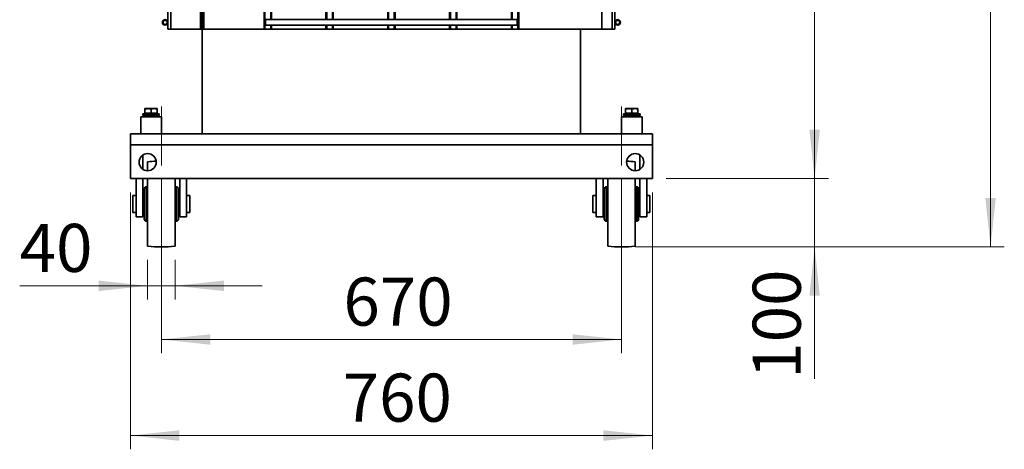
# Model space of a CAD drawing. Units: millimetres. Extents: x 100 to 5841, y -839 to 5052.
# Drawn here: x 3103 to 4536, y 2104 to 2730 of the extents above; entities that cross this region are included whole.
import ezdxf

# ---------------------------------------------------------------- set-up
doc = ezdxf.new("R2010")
doc.units = ezdxf.units.MM
doc.linetypes.add('CENTERX2', pattern=[20.32, 12.7, -2.54, 2.54, -2.54])
doc.styles.add('SLDTEXTSTYLE5', font='TXT', dxfattribs={"width": 0.75})
doc.dimstyles.new('SLDDIMSTYLE1', dxfattribs={"dimtxt": 70, "dimasz": 71.12, "dimexe": 0, "dimexo": 0.0625, "dimgap": 17.5, "dimtad": 1, "dimdec": 0, "dimrnd": 1e-09, "dimzin": 12, "dimdsep": 46, "dimtxsty": 'SLDTEXTSTYLE5', "dimsah": 1, "dimcen": 0.09, "dimadec": 0, "dimazin": 3, "dimtfac": 1, "dimtdec": 0, "dimtofl": 0, "dimtmove": 0, "dimatfit": 3, "dimfxl": 1, "dimfrac": 2, "dimtolj": 1, "dimtzin": 12, "dimarcsym": 0})
doc.dimstyles.new('SLDDIMSTYLE2', dxfattribs={"dimtxt": 70, "dimasz": 71.12, "dimexe": 0, "dimexo": 0.0625, "dimgap": 17.5, "dimtad": 1, "dimdec": 0, "dimrnd": 1e-09, "dimzin": 12, "dimdsep": 46, "dimtxsty": 'SLDTEXTSTYLE5', "dimsah": 1, "dimcen": 0.09, "dimadec": 0, "dimazin": 3, "dimtfac": 1, "dimtdec": 0, "dimtmove": 0, "dimatfit": 0, "dimfxl": 1, "dimfrac": 2, "dimtolj": 1, "dimtzin": 12, "dimarcsym": 0})

# ---------------------------------------------------------------- blocks, each defined once
blk = doc.blocks.new('_D_3')
at = {"color": 7, "linetype": 'Continuous', "lineweight": 0, "ltscale": 20}
for p, q in [((3309, 2497.1), (3309, 2243.8)), ((3979, 2497.1), (3979, 2243.8)), ((3979, 2263.8), (3309, 2263.8))]:
    blk.add_line(p, q, dxfattribs=at)
at = {"color": 7, "linetype": 'Continuous', "lineweight": 18, "ltscale": 20}
for points in [[(3309, 2263.8), (3380.1, 2256.2), (3380.1, 2271.4)], [(3979, 2263.8), (3907.8, 2271.4), (3907.8, 2256.2)]]:
    blk.add_solid(points, dxfattribs=at)
at = {"color": 7, "linetype": 'Continuous', "lineweight": 18, "ltscale": 20, "insert": (3574.1, 2354), "char_height": 70, "attachment_point": 1, "style": 'SLDTEXTSTYLE5'}
blk.add_mtext('670', dxfattribs=at)
blk = doc.blocks.new('_D_4')
at = {"color": 7, "linetype": 'Continuous', "lineweight": 0, "ltscale": 20}
for p, q in [((3289, 2379.6), (3289, 2322)), ((3329, 2379.6), (3329, 2322)), ((3289, 2342), (3102.7, 2342)), ((3289, 2342), (3329, 2342)), ((3329, 2342), (3456, 2342))]:
    blk.add_line(p, q, dxfattribs=at)
at = {"color": 7, "linetype": 'Continuous', "lineweight": 18, "ltscale": 20}
for points in [[(3289, 2342), (3217.8, 2349.6), (3217.8, 2334.3)], [(3329, 2342), (3400.1, 2334.3), (3400.1, 2349.6)]]:
    blk.add_solid(points, dxfattribs=at)
at = {"color": 7, "linetype": 'Continuous', "lineweight": 18, "ltscale": 20, "insert": (3102.7, 2432.2), "char_height": 70, "attachment_point": 1, "style": 'SLDTEXTSTYLE5'}
blk.add_mtext('40', dxfattribs=at)
blk = doc.blocks.new('_D_5')
at = {"color": 7, "linetype": 'Continuous', "lineweight": 0, "ltscale": 20}
for p, q in [((3264, 2478.1), (3264, 2103.9)), ((4024, 2478.1), (4024, 2103.9)), ((3264, 2123.9), (4024, 2123.9))]:
    blk.add_line(p, q, dxfattribs=at)
at = {"color": 7, "linetype": 'Continuous', "lineweight": 18, "ltscale": 20}
for points in [[(3264, 2123.9), (3335.1, 2116.2), (3335.1, 2131.5)], [(4024, 2123.9), (3952.8, 2131.5), (3952.8, 2116.2)]]:
    blk.add_solid(points, dxfattribs=at)
at = {"color": 7, "linetype": 'Continuous', "lineweight": 18, "ltscale": 20, "insert": (3573, 2214.1), "char_height": 70, "attachment_point": 1, "style": 'SLDTEXTSTYLE5'}
blk.add_mtext('760', dxfattribs=at)
blk = doc.blocks.new('_D_6')
at = {"color": 7, "linetype": 'Continuous', "lineweight": 0, "ltscale": 20}
for p, q in [((3989.4, 3487.1), (4280.2, 3487.1)), ((4260.2, 3487.1), (4260.2, 2498.1)), ((4044, 2498.1), (4280.2, 2498.1))]:
    blk.add_line(p, q, dxfattribs=at)
at = {"color": 7, "linetype": 'Continuous', "lineweight": 18, "ltscale": 20}
for points in [[(4260.2, 3487.1), (4252.6, 3415.9), (4267.8, 3415.9)], [(4260.2, 2498.1), (4267.8, 2569.2), (4252.6, 2569.2)]]:
    blk.add_solid(points, dxfattribs=at)
at = {"color": 7, "linetype": 'Continuous', "lineweight": 18, "ltscale": 20, "insert": (4170, 2912), "char_height": 70, "attachment_point": 1, "rotation": 90, "style": 'SLDTEXTSTYLE5'}
blk.add_mtext('989', dxfattribs=at)
blk = doc.blocks.new('_D_7')
at = {"color": 7, "linetype": 'Continuous', "lineweight": 0, "ltscale": 20}
for p, q in [((4260.2, 2498.1), (4260.2, 2625.1)), ((4044, 2498.1), (4280.2, 2498.1)), ((4260.2, 2498.1), (4260.2, 2398.6)), ((3999, 2398.6), (4280.2, 2398.6)), ((4260.2, 2398.6), (4260.2, 2206.7))]:
    blk.add_line(p, q, dxfattribs=at)
at = {"color": 7, "linetype": 'Continuous', "lineweight": 18, "ltscale": 20}
for points in [[(4260.2, 2498.1), (4267.8, 2569.2), (4252.6, 2569.2)], [(4260.2, 2398.6), (4252.6, 2327.4), (4267.8, 2327.4)]]:
    blk.add_solid(points, dxfattribs=at)
at = {"color": 7, "linetype": 'Continuous', "lineweight": 18, "ltscale": 20, "insert": (4170, 2206.7), "char_height": 70, "attachment_point": 1, "rotation": 90, "style": 'SLDTEXTSTYLE5'}
blk.add_mtext('100', dxfattribs=at)
blk = doc.blocks.new('_D_8')
at = {"color": 7, "linetype": 'Continuous', "lineweight": 0, "ltscale": 20}
for p, q in [((3483.1, 3968.1), (4536.4, 3968.1)), ((4516.4, 2398.6), (4516.4, 3968.1)), ((3999, 2398.6), (4536.4, 2398.6))]:
    blk.add_line(p, q, dxfattribs=at)
at = {"color": 7, "linetype": 'Continuous', "lineweight": 18, "ltscale": 20}
for points in [[(4516.4, 3968.1), (4508.8, 3896.9), (4524, 3896.9)], [(4516.4, 2398.6), (4524, 2469.7), (4508.8, 2469.7)]]:
    blk.add_solid(points, dxfattribs=at)
at = {"color": 7, "linetype": 'Continuous', "lineweight": 18, "ltscale": 20, "insert": (4426.2, 3019.7), "char_height": 70, "attachment_point": 1, "rotation": 90, "style": 'SLDTEXTSTYLE5'}
blk.add_mtext('1570', dxfattribs=at)

msp = doc.modelspace()

# ---------------------------------------------------------------- linework, layer by layer
at = {"color": 7, "linetype": 'Continuous', "lineweight": 35, "ltscale": 20}
for p, q in [((3318.5, 3415.6), (3318.5, 2715.6)), ((3322.7, 3415.6), (3322.7, 2715.6)), ((3366.1, 3415.6), (3366.1, 2715.6)), ((3367.3, 3415.6), (3367.3, 2715.6)), ((3368.5, 3415.6), (3368.5, 2715.6)), ((3369.7, 3415.6), (3369.7, 2715.6)), ((3370.9, 2715.6), (3370.9, 3415.6)), ((3458.6, 3415.6), (3458.6, 2715.6)), ((3829.4, 3415.6), (3829.4, 2715.6)), ((3950.5, 3415.6), (3950.5, 2715.6)), ((3965.3, 3415.6), (3965.3, 2715.6)), ((3969.5, 2715.6), (3969.5, 3415.6)), ((3459.8, 3402.6), (3459.8, 2728.6)), ((3468.2, 3401.6), (3468.2, 2729.6)), ((3469.4, 3401.6), (3469.4, 2729.6)), ((3548.6, 3401.6), (3548.6, 2729.6)), ((3549.8, 3401.6), (3549.8, 2729.6)), ((3558.2, 3401.6), (3558.2, 2729.6)), ((3559.4, 3401.6), (3559.4, 2729.6)), ((3638.6, 3401.6), (3638.6, 2729.6)), ((3639.8, 3401.6), (3639.8, 2729.6)), ((3648.2, 3401.6), (3648.2, 2729.6)), ((3649.4, 3401.6), (3649.4, 2729.6)), ((3728.6, 3401.6), (3728.6, 2729.6)), ((3729.8, 3401.6), (3729.8, 2729.6)), ((3738.2, 3401.6), (3738.2, 2729.6)), ((3739.4, 3401.6), (3739.4, 2729.6)), ((3818.6, 3401.6), (3818.6, 2729.6)), ((3819.8, 3401.6), (3819.8, 2729.6)), ((3828.2, 3402.6), (3828.2, 2728.6)), ((3460.8, 2729.6), (3459.8, 2728.6)), ((3459.8, 2725.6), (3459.8, 2728.6)), ((3459.8, 2722.6), (3459.8, 2725.6)), ((3827.2, 2729.6), (3460.8, 2729.6)), ((3460.8, 2729.6), (3460.8, 2725.6)), ((3460.8, 2725.6), (3460.8, 2721.6)), ((3828.2, 2728.6), (3827.2, 2729.6)), ((3827.2, 2725.6), (3827.2, 2729.6)), ((3827.2, 2721.6), (3827.2, 2725.6)), ((3828.2, 2728.6), (3828.2, 2725.6)), ((3828.2, 2725.6), (3828.2, 2722.6)), ((3318.5, 2715.6), (3322.7, 2715.6)), ((3322.7, 2715.6), (3366.1, 2715.6)), ((3366.1, 2715.6), (3367.3, 2715.6)), ((3368.5, 2715.6), (3367.3, 2715.6)), ((3368.4, 2715.6), (3368.4, 2563.1)), ((3368.5, 2715.6), (3369.7, 2715.6)), ((3369.7, 2715.6), (3370.9, 2715.6)), ((3370.9, 2715.6), (3458.6, 2715.6)), ((3458.6, 2715.6), (3459.8, 2715.6)), ((3459.8, 2722.6), (3460.8, 2721.6)), ((3459.8, 2722.6), (3459.8, 2715.6)), ((3459.8, 2715.6), (3468.2, 2715.6)), ((3460.8, 2721.6), (3827.2, 2721.6)), ((3468.2, 2721.6), (3468.2, 2715.6)), ((3468.2, 2715.6), (3469.4, 2715.6)), ((3469.4, 2721.6), (3469.4, 2715.6)), ((3469.4, 2715.6), (3548.6, 2715.6)), ((3548.6, 2721.6), (3548.6, 2715.6)), ((3548.6, 2715.6), (3549.8, 2715.6)), ((3549.8, 2721.6), (3549.8, 2715.6)), ((3549.8, 2715.6), (3558.2, 2715.6)), ((3558.2, 2721.6), (3558.2, 2715.6)), ((3558.2, 2715.6), (3559.4, 2715.6)), ((3559.4, 2721.6), (3559.4, 2715.6)), ((3559.4, 2715.6), (3638.6, 2715.6)), ((3638.6, 2721.6), (3638.6, 2715.6)), ((3638.6, 2715.6), (3639.8, 2715.6)), ((3639.8, 2721.6), (3639.8, 2715.6)), ((3639.8, 2715.6), (3648.2, 2715.6)), ((3648.2, 2721.6), (3648.2, 2715.6)), ((3648.2, 2715.6), (3649.4, 2715.6)), ((3649.4, 2721.6), (3649.4, 2715.6)), ((3649.4, 2715.6), (3728.6, 2715.6)), ((3728.6, 2721.6), (3728.6, 2715.6)), ((3728.6, 2715.6), (3729.8, 2715.6)), ((3729.8, 2721.6), (3729.8, 2715.6)), ((3729.8, 2715.6), (3738.2, 2715.6)), ((3738.2, 2721.6), (3738.2, 2715.6)), ((3738.2, 2715.6), (3739.4, 2715.6)), ((3739.4, 2721.6), (3739.4, 2715.6)), ((3739.4, 2715.6), (3818.6, 2715.6)), ((3818.6, 2721.6), (3818.6, 2715.6)), ((3818.6, 2715.6), (3819.8, 2715.6)), ((3819.8, 2721.6), (3819.8, 2715.6)), ((3819.8, 2715.6), (3828.2, 2715.6)), ((3827.2, 2721.6), (3828.2, 2722.6)), ((3828.2, 2722.6), (3828.2, 2715.6)), ((3828.2, 2715.6), (3829.4, 2715.6)), ((3829.4, 2715.6), (3950.5, 2715.6)), ((3919.5, 2563.1), (3919.5, 2715.6)), ((3950.5, 2715.6), (3965.3, 2715.6)), ((3965.3, 2715.6), (3969.5, 2715.6)), ((3285, 2600.1), (3289.5, 2600.1)), ((3285, 2593.2), (3285, 2599.3)), ((3298.5, 2600.1), (3289.5, 2600.1)), ((3294, 2593.2), (3294, 2599.3)), ((3303, 2600.1), (3298.5, 2600.1)), ((3303, 2593.2), (3303, 2599.3)), ((3985, 2600.1), (3989.5, 2600.1)), ((3985, 2593.2), (3985, 2599.3)), ((3998.5, 2600.1), (3989.5, 2600.1)), ((3994, 2593.2), (3994, 2599.3)), ((4003, 2600.1), (3998.5, 2600.1)), ((4003, 2593.2), (4003, 2599.3)), ((3279, 2588.1), (3279, 2563.1)), ((3279, 2588.1), (3309, 2588.1)), ((3282, 2592.6), (3282, 2590.1)), ((3282, 2592.6), (3306, 2592.6)), ((3282, 2590.1), (3306, 2590.1)), ((3284, 2590.1), (3284, 2588.1)), ((3285, 2593.2), (3285, 2592.6)), ((3289.5, 2593.2), (3285, 2593.2)), ((3294, 2593.2), (3289.5, 2593.2)), ((3298.5, 2593.2), (3294, 2593.2)), ((3295, 2590.1), (3295, 2588.1)), ((3295.2, 2590.1), (3295.2, 2588.1)), ((3303, 2593.2), (3298.5, 2593.2)), ((3303, 2592.6), (3303, 2593.2)), ((3304, 2588.1), (3304, 2590.1)), ((3306, 2590.1), (3306, 2592.6)), ((3309, 2563.1), (3309, 2588.1)), ((3979, 2588.1), (3979, 2563.1)), ((3979, 2588.1), (4009, 2588.1)), ((3982, 2592.6), (3982, 2590.1)), ((3982, 2592.6), (4006, 2592.6)), ((3982, 2590.1), (4006, 2590.1)), ((3984, 2590.1), (3984, 2588.1)), ((3985, 2593.2), (3985, 2592.6)), ((3989.5, 2593.2), (3985, 2593.2)), ((3994, 2593.2), (3989.5, 2593.2)), ((3998.5, 2593.2), (3994, 2593.2)), ((3995, 2590.1), (3995, 2588.1)), ((3995.2, 2590.1), (3995.2, 2588.1)), ((4003, 2593.2), (3998.5, 2593.2)), ((4003, 2592.6), (4003, 2593.2)), ((4004, 2588.1), (4004, 2590.1)), ((4006, 2590.1), (4006, 2592.6)), ((4009, 2563.1), (4009, 2588.1)), ((3264, 2547.1), (3264, 2563.1)), ((3264, 2563.1), (3368.4, 2563.1)), ((3368.4, 2563.1), (3919.5, 2563.1)), ((3919.5, 2563.1), (3988.6, 2563.1)), ((3988.6, 2563.1), (3999.3, 2563.1)), ((3999.3, 2563.1), (4024, 2563.1)), ((4024, 2547.1), (4024, 2563.1)), ((3264, 2498.1), (3264, 2547.1)), ((3264, 2547.1), (4024, 2547.1)), ((4024, 2498.1), (4024, 2547.1)), ((3282.2, 2532.6), (3282.2, 2511.6)), ((4005.7, 2511.6), (4005.7, 2532.6)), ((3289, 2522.6), (3289, 2509.6)), ((3999, 2522.6), (3999, 2509.6)), ((3264, 2498.1), (4024, 2498.1)), ((3272.2, 2442.4), (3272.2, 2498.1)), ((3282.2, 2498.1), (3282.2, 2442.4)), ((3289, 2498.1), (3289, 2399.6)), ((3329, 2498.1), (3329, 2399.6)), ((3335.7, 2442.4), (3335.7, 2498.1)), ((3345.7, 2498.1), (3345.7, 2442.4)), ((3942.2, 2442.4), (3942.2, 2498.1)), ((3952.2, 2498.1), (3952.2, 2442.4)), ((3959, 2498.1), (3959, 2399.6)), ((3999, 2498.1), (3999, 2399.6)), ((4005.7, 2442.4), (4005.7, 2498.1)), ((4015.7, 2498.1), (4015.7, 2442.4)), ((3284, 2461.1), (3284, 2483.2)), ((3289, 2486.2), (3286.8, 2486.2)), ((3286.8, 2486.2), (3286.8, 2461.1)), ((3331.1, 2486.2), (3329, 2486.2)), ((3331.1, 2436), (3331.1, 2486.2)), ((3334, 2483.2), (3334, 2439)), ((3954, 2461.1), (3954, 2483.2)), ((3959, 2486.2), (3956.8, 2486.2)), ((3956.8, 2486.2), (3956.8, 2461.1)), ((4001.1, 2486.2), (3999, 2486.2)), ((4001.1, 2436), (4001.1, 2486.2)), ((4004, 2483.2), (4004, 2439)), ((3272.2, 2473.6), (3267.5, 2473.6)), ((3267.5, 2473.6), (3267.5, 2448.6)), ((3284, 2473.6), (3282.2, 2473.6)), ((3335.7, 2473.6), (3334, 2473.6)), ((3350.5, 2473.6), (3345.7, 2473.6)), ((3350.5, 2473.6), (3350.5, 2448.6)), ((3942.2, 2473.6), (3937.5, 2473.6)), ((3937.5, 2473.6), (3937.5, 2448.6)), ((3954, 2473.6), (3952.2, 2473.6)), ((4005.7, 2473.6), (4004, 2473.6)), ((4020.5, 2473.6), (4015.7, 2473.6)), ((4020.5, 2473.6), (4020.5, 2448.6)), ((3284, 2439), (3284, 2461.1)), ((3286.8, 2461.1), (3286.8, 2436)), ((3954, 2439), (3954, 2461.1)), ((3956.8, 2461.1), (3956.8, 2436)), ((3267.5, 2448.6), (3272.2, 2448.6)), ((3282.2, 2442.4), (3272.2, 2442.4)), ((3282.2, 2448.6), (3284, 2448.6)), ((3334, 2448.6), (3335.7, 2448.6)), ((3345.7, 2442.4), (3335.7, 2442.4)), ((3345.7, 2448.6), (3350.5, 2448.6)), ((3937.5, 2448.6), (3942.2, 2448.6)), ((3952.2, 2442.4), (3942.2, 2442.4)), ((3952.2, 2448.6), (3954, 2448.6)), ((4004, 2448.6), (4005.7, 2448.6)), ((4015.7, 2442.4), (4005.7, 2442.4)), ((4015.7, 2448.6), (4020.5, 2448.6)), ((3286.8, 2436), (3289, 2435.9)), ((3329, 2435.9), (3331.1, 2436)), ((3956.8, 2436), (3959, 2435.9)), ((3999, 2435.9), (4001.1, 2436))]:
    msp.add_line(p, q, dxfattribs=at)
at = {"color": 7, "linetype": 'CENTERX2', "lineweight": 18, "ltscale": 20}
for p, q in [((3309, 2517.1), (3309, 2603.1)), ((3979, 2517.1), (3979, 2603.1))]:
    msp.add_line(p, q, dxfattribs=at)
at = {"color": 7, "linetype": 'Continuous', "lineweight": 35, "ltscale": 400}
for centre, radius in [((3314.5, 2725.6), 4), ((3314.5, 2725.6), 3), ((3973.5, 2725.6), 4), ((3973.5, 2725.6), 3), ((3289, 2522.1), 12.5), ((3999, 2522.1), 12.5)]:
    msp.add_circle(centre, radius, dxfattribs=at)
for centre, radius, start, end in [((3309, 2323.1), 200.5, 92.1649, 95.7248), ((3979, 2323.1), 200.5, 84.2752, 87.8351), ((3287, 2483.2), 3, 92, 180), ((3331, 2483.2), 3, 0, 88), ((3957, 2483.2), 3, 92, 180), ((4001, 2483.2), 3, 0, 88), ((3287, 2439), 3, 180, 268), ((3331, 2439), 3, 272, 0), ((3957, 2439), 3, 180, 268), ((4001, 2439), 3, 272, 0), ((3309, 2599.1), 200.5, 264.2752, 275.7248), ((3979, 2599.1), 200.5, 264.2752, 275.7248)]:
    msp.add_arc(centre, radius, start, end, dxfattribs=at)
at = {"color": 7, "linetype": 'Continuous', "lineweight": 35, "ltscale": 20}
for points, knots in [([(3285, 2599.3), (3285.7, 2599.5), (3287.2, 2599.9), (3288.7, 2600), (3289.5, 2600.1)], [0, 0, 0, 0, 0.495458, 1, 1, 1, 1]), ([(3285, 2600.1), (3285, 2600.1), (3285, 2600), (3285, 2599.6), (3285, 2599.3)], [0, 0, 0, 0, 0.220364, 1, 1, 1, 1]), ([(3289.5, 2600.1), (3289.6, 2600.1), (3289.8, 2600.1), (3290.5, 2600), (3291.3, 2599.9), (3292.2, 2599.8), (3292.9, 2599.6), (3293.4, 2599.4), (3293.8, 2599.3), (3294, 2599.3)], [0, 0, 0, 0, 0.070052, 0.185062, 0.415884, 0.647858, 0.765019, 0.88247, 1, 1, 1, 1]), ([(3294, 2599.3), (3294.1, 2599.3), (3294.7, 2599.5), (3295.6, 2599.7), (3296.5, 2599.9), (3297.3, 2600), (3297.9, 2600.1), (3298.3, 2600.1), (3298.5, 2600.1)], [0, 0, 0, 0, 0.1237546, 0.3718423, 0.6209809, 0.7468406, 0.8733081, 1, 1, 1, 1]), ([(3298.5, 2600.1), (3298.6, 2600.1), (3299.4, 2600.1), (3300.9, 2599.9), (3302.3, 2599.5), (3303, 2599.3)], [0, 0, 0, 0, 0.07009, 0.530784, 1, 1, 1, 1]), ([(3303, 2599.3), (3303, 2599.6), (3303, 2600), (3303, 2600.1), (3303, 2600.1)], [0, 0, 0, 0, 0.779636, 1, 1, 1, 1]), ([(3985, 2599.3), (3985.7, 2599.5), (3987.2, 2599.9), (3988.7, 2600), (3989.5, 2600.1)], [0, 0, 0, 0, 0.495458, 1, 1, 1, 1]), ([(3985, 2600.1), (3985, 2600.1), (3985, 2600), (3985, 2599.6), (3985, 2599.3)], [0, 0, 0, 0, 0.220364, 1, 1, 1, 1]), ([(3989.5, 2600.1), (3989.6, 2600.1), (3989.8, 2600.1), (3990.5, 2600), (3991.3, 2599.9), (3992.2, 2599.8), (3992.9, 2599.6), (3993.4, 2599.4), (3993.8, 2599.3), (3994, 2599.3)], [0, 0, 0, 0, 0.070052, 0.185062, 0.415884, 0.647858, 0.765019, 0.88247, 1, 1, 1, 1]), ([(3994, 2599.3), (3994.1, 2599.3), (3994.7, 2599.5), (3995.6, 2599.7), (3996.5, 2599.9), (3997.3, 2600), (3997.9, 2600.1), (3998.3, 2600.1), (3998.5, 2600.1)], [0, 0, 0, 0, 0.1237546, 0.3718423, 0.6209809, 0.7468406, 0.8733081, 1, 1, 1, 1]), ([(3998.5, 2600.1), (3998.6, 2600.1), (3999.4, 2600.1), (4000.9, 2599.9), (4002.3, 2599.5), (4003, 2599.3)], [0, 0, 0, 0, 0.07009, 0.530784, 1, 1, 1, 1]), ([(4003, 2599.3), (4003, 2599.6), (4003, 2600), (4003, 2600.1), (4003, 2600.1)], [0, 0, 0, 0, 0.779636, 1, 1, 1, 1])]:
    msp.add_open_spline(points, degree=3, knots=knots, dxfattribs=at)

# ---------------------------------------------------------------- dimensions: what is measured, and where the dimension line sits
at = {"color": 7, "linetype": 'Continuous', "lineweight": 18, "ltscale": 20}
for base, p1, p2, dimstyle, picture, middle in [((4516.4146111, 3968.0687902), (3978.9509043, 2398.5687902), (3463.0909043, 3968.0687902), 'SLDDIMSTYLE1', '_D_8', (4516.4146111, 3123.1847906)), ((4260.2, 2498.1), (3969.4, 3487.1), (4024, 2498.1), 'SLDDIMSTYLE1', '_D_6', (4260.2, 2989.6)), ((4260.2103913, 2398.5687902), (4023.9509043, 2498.0687902), (3978.9509043, 2398.5687902), 'SLDDIMSTYLE2', '_D_7', (4260.2103913, 2284.2836701))]:
    dim = msp.add_linear_dim(base=base, p1=p1, p2=p2, angle=90, dimstyle=dimstyle, dxfattribs=at)
    dim.commit()
    dim.dimension.update_dxf_attribs({"geometry": picture, "text_midpoint": middle, "dimtype": 160})
for base, p1, p2, dimstyle, picture, middle in [((3309, 2263.8), (3979, 2517.1), (3309, 2517.1), 'SLDDIMSTYLE1', '_D_3', (3651.7, 2263.8)), ((4024, 2123.9), (3264, 2498.1), (4024, 2498.1), 'SLDDIMSTYLE1', '_D_5', (3650.6, 2123.9)), ((3329, 2342), (3289, 2399.6), (3329, 2399.6), 'SLDDIMSTYLE2', '_D_4', (3154.4, 2342))]:
    dim = msp.add_linear_dim(base=base, p1=p1, p2=p2, dimstyle=dimstyle, dxfattribs=at)
    dim.commit()
    dim.dimension.update_dxf_attribs({"geometry": picture, "text_midpoint": middle, "dimtype": 160})

doc.saveas('drawing.dxf')
